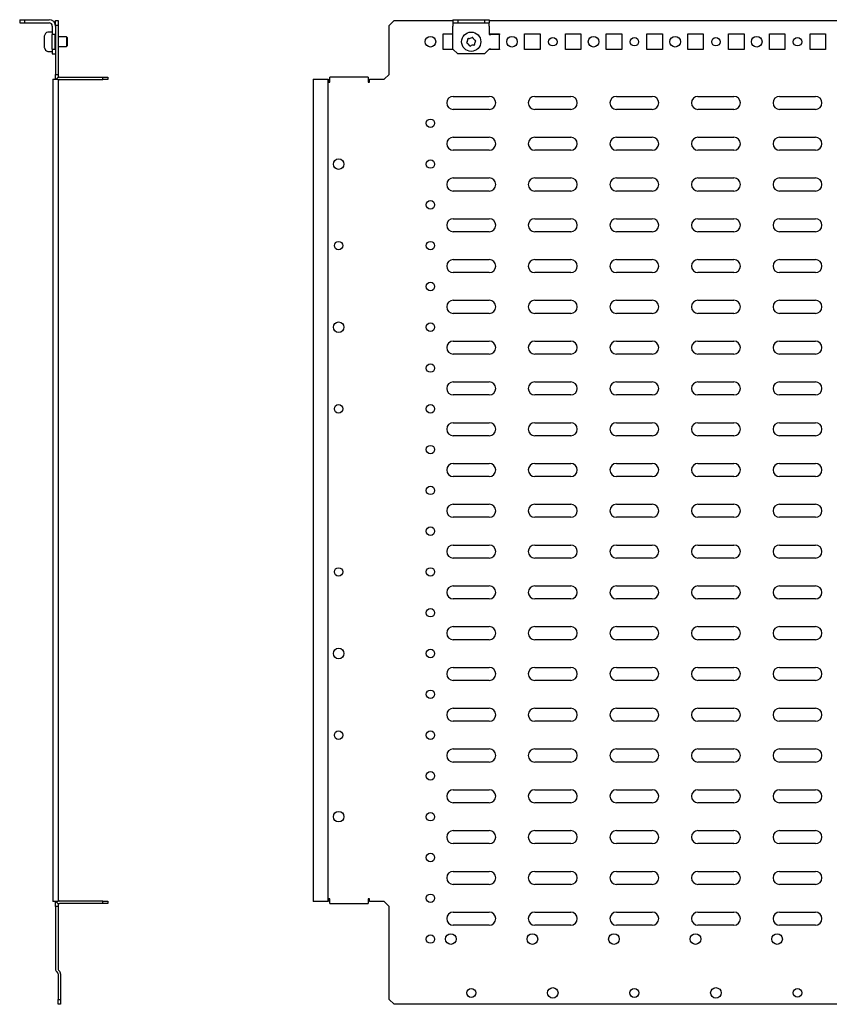
# Model space of a CAD drawing. Units: millimetres. Extents: x 2090 to 4154, y 885 to 1812.
# Drawn here: x 3180 to 3676, y 1066 to 1670 of the extents above; entities that cross this region are included whole.
import ezdxf

# ---------------------------------------------------------------- set-up
doc = ezdxf.new("R2010")
doc.units = ezdxf.units.MM

msp = doc.modelspace()

# ---------------------------------------------------------------- linework, layer by layer
at = {"color": 7, "linetype": 'Continuous', "lineweight": 25}
for p, q in [((3179.97, 1669.81), (3179.97, 1667.81)), ((3179.97, 1669.81), (3182.97, 1669.81)), ((3179.97, 1667.81), (3182.97, 1667.81)), ((3182.97, 1669.81), (3182.97, 1667.81)), ((3182.97, 1669.81), (3197.97, 1669.81)), ((3182.97, 1667.81), (3197.97, 1667.81)), ((3199.97, 1665.81), (3199.97, 1660.81)), ((3201.97, 1669.31), (3203.47, 1669.31)), ((3201.97, 1666.31), (3201.97, 1669.31)), ((3203.47, 1666.31), (3201.97, 1666.31)), ((3201.97, 1666.31), (3201.97, 1636.31)), ((3203.47, 1669.31), (3203.47, 1666.31)), ((3203.47, 1666.31), (3203.47, 1636.31)), ((3409.47, 1669.31), (3406.47, 1666.31)), ((3406.47, 1636.31), (3406.47, 1666.31)), ((3409.47, 1669.31), (3445.47, 1669.31)), ((3445.47, 1669.81), (3445.47, 1667.81)), ((3445.47, 1669.81), (3448.47, 1669.81)), ((3445.47, 1667.81), (3448.47, 1667.81)), ((3445.47, 1667.81), (3445.47, 1665.81)), ((3445.47, 1651.81), (3445.47, 1665.81)), ((3448.47, 1669.81), (3448.47, 1667.81)), ((3448.47, 1669.81), (3464.81, 1669.81)), ((3448.47, 1667.81), (3464.81, 1667.81)), ((3464.81, 1669.81), (3464.81, 1667.81)), ((3464.81, 1669.81), (3467.81, 1669.81)), ((3464.81, 1667.81), (3467.81, 1667.81)), ((3467.81, 1669.81), (3467.81, 1667.81)), ((3467.81, 1669.31), (3695.47, 1669.31)), ((3467.81, 1665.81), (3467.81, 1667.81)), ((3467.81, 1665.81), (3467.81, 1660.81)), ((3195.8, 1661.41), (3195.14, 1660.14)), ((3199.97, 1662.21), (3197.13, 1662.21)), ((3199.97, 1660.81), (3200.11, 1660.81)), ((3199.97, 1651.81), (3199.97, 1660.81)), ((3201.81, 1660.81), (3200.11, 1660.81)), ((3201.81, 1651.81), (3201.81, 1660.81)), ((3201.81, 1660.81), (3201.97, 1660.81)), ((3203.47, 1660.81), (3203.72, 1660.81)), ((3203.72, 1651.81), (3203.72, 1660.81)), ((3439.47, 1661.06), (3445.47, 1661.06)), ((3439.47, 1651.56), (3439.47, 1661.06)), ((3467.81, 1661.06), (3473.97, 1661.06)), ((3467.81, 1660.81), (3468.72, 1660.81)), ((3474.07, 1660.81), (3468.72, 1660.81)), ((3473.97, 1661.06), (3473.97, 1660.81)), ((3474.07, 1651.81), (3474.07, 1660.81)), ((3489.47, 1661.06), (3498.97, 1661.06)), ((3489.47, 1651.56), (3489.47, 1661.06)), ((3498.97, 1661.06), (3498.97, 1651.56)), ((3514.47, 1661.06), (3523.97, 1661.06)), ((3514.47, 1651.56), (3514.47, 1661.06)), ((3523.97, 1661.06), (3523.97, 1651.56)), ((3539.47, 1661.06), (3548.97, 1661.06)), ((3539.47, 1651.56), (3539.47, 1661.06)), ((3548.97, 1661.06), (3548.97, 1651.56)), ((3564.47, 1661.06), (3573.97, 1661.06)), ((3564.47, 1651.56), (3564.47, 1661.06)), ((3573.97, 1661.06), (3573.97, 1651.56)), ((3589.47, 1661.06), (3598.97, 1661.06)), ((3589.47, 1651.56), (3589.47, 1661.06)), ((3598.97, 1661.06), (3598.97, 1651.56)), ((3614.47, 1661.06), (3623.97, 1661.06)), ((3614.47, 1651.56), (3614.47, 1661.06)), ((3623.97, 1661.06), (3623.97, 1651.56)), ((3639.47, 1661.06), (3648.97, 1661.06)), ((3639.47, 1651.56), (3639.47, 1661.06)), ((3648.97, 1661.06), (3648.97, 1651.56)), ((3664.47, 1661.06), (3673.97, 1661.06)), ((3664.47, 1651.56), (3664.47, 1661.06)), ((3673.97, 1661.06), (3673.97, 1651.56)), ((3194.97, 1659.45), (3194.97, 1653.18)), ((3208.67, 1659.31), (3203.72, 1659.31)), ((3209.17, 1658.81), (3208.67, 1659.31)), ((3208.67, 1659.31), (3208.67, 1653.31)), ((3208.67, 1653.31), (3209.17, 1653.81)), ((3209.17, 1658.81), (3209.17, 1653.81)), ((3195.14, 1652.49), (3195.8, 1651.22)), ((3197.13, 1650.41), (3199.97, 1650.41)), ((3200.11, 1651.81), (3199.97, 1651.81)), ((3199.97, 1651.81), (3199.97, 1648.81)), ((3199.97, 1648.81), (3201.97, 1648.81)), ((3200.11, 1651.81), (3201.81, 1651.81)), ((3201.81, 1651.81), (3201.97, 1651.81)), ((3203.47, 1651.81), (3203.72, 1651.81)), ((3203.72, 1653.31), (3208.67, 1653.31)), ((3445.72, 1651.56), (3439.47, 1651.56)), ((3448.47, 1648.81), (3445.47, 1651.81)), ((3464.81, 1648.81), (3448.47, 1648.81)), ((3467.81, 1651.81), (3464.81, 1648.81)), ((3473.97, 1651.56), (3467.56, 1651.56)), ((3468.72, 1651.81), (3467.81, 1651.81)), ((3468.72, 1651.81), (3474.07, 1651.81)), ((3473.97, 1651.81), (3473.97, 1651.56)), ((3498.97, 1651.56), (3489.47, 1651.56)), ((3523.97, 1651.56), (3514.47, 1651.56)), ((3548.97, 1651.56), (3539.47, 1651.56)), ((3573.97, 1651.56), (3564.47, 1651.56)), ((3598.97, 1651.56), (3589.47, 1651.56)), ((3623.97, 1651.56), (3614.47, 1651.56)), ((3648.97, 1651.56), (3639.47, 1651.56)), ((3673.97, 1651.56), (3664.47, 1651.56)), ((3201.97, 1636.31), (3203.47, 1636.31)), ((3201.97, 1633.31), (3201.97, 1636.31)), ((3203.47, 1636.31), (3203.47, 1634.35)), ((3406.47, 1636.31), (3403.47, 1633.31)), ((3200.37, 1633.31), (3200.37, 1129.31)), ((3200.37, 1633.31), (3203.47, 1633.31)), ((3203.47, 1633.31), (3203.47, 1129.31)), ((3204.47, 1634.56), (3230.97, 1634.56)), ((3204.47, 1633.06), (3230.97, 1633.06)), ((3230.97, 1633.06), (3230.97, 1634.56)), ((3230.97, 1634.56), (3233.97, 1634.56)), ((3233.97, 1633.06), (3230.97, 1633.06)), ((3233.97, 1634.56), (3233.97, 1633.06)), ((3359.92, 1633.31), (3359.92, 1129.31)), ((3359.92, 1633.31), (3361.47, 1633.31)), ((3361.47, 1633.31), (3368.92, 1633.31)), ((3368.92, 1633.31), (3368.92, 1129.31)), ((3368.92, 1633.31), (3368.97, 1633.31)), ((3368.97, 1633.31), (3368.97, 1631.56)), ((3368.97, 1631.56), (3369.97, 1631.56)), ((3369.97, 1632.06), (3369.97, 1634.56)), ((3393.47, 1634.56), (3369.97, 1634.56)), ((3369.97, 1631.56), (3369.97, 1632.06)), ((3393.47, 1634.56), (3393.47, 1632.06)), ((3393.47, 1632.06), (3393.47, 1631.56)), ((3393.47, 1631.56), (3394.47, 1631.56)), ((3394.47, 1631.56), (3394.47, 1633.31)), ((3394.47, 1633.31), (3403.47, 1633.31)), ((3445.72, 1622.81), (3467.72, 1622.81)), ((3495.72, 1622.81), (3517.72, 1622.81)), ((3545.72, 1622.81), (3567.72, 1622.81)), ((3595.72, 1622.81), (3617.72, 1622.81)), ((3645.72, 1622.81), (3667.72, 1622.81)), ((3467.72, 1614.81), (3445.72, 1614.81)), ((3517.72, 1614.81), (3495.72, 1614.81)), ((3567.72, 1614.81), (3545.72, 1614.81)), ((3617.72, 1614.81), (3595.72, 1614.81)), ((3667.72, 1614.81), (3645.72, 1614.81)), ((3445.72, 1597.81), (3467.72, 1597.81)), ((3495.72, 1597.81), (3517.72, 1597.81)), ((3545.72, 1597.81), (3567.72, 1597.81)), ((3595.72, 1597.81), (3617.72, 1597.81)), ((3645.72, 1597.81), (3667.72, 1597.81)), ((3467.72, 1589.81), (3445.72, 1589.81)), ((3517.72, 1589.81), (3495.72, 1589.81)), ((3567.72, 1589.81), (3545.72, 1589.81)), ((3617.72, 1589.81), (3595.72, 1589.81)), ((3667.72, 1589.81), (3645.72, 1589.81)), ((3445.72, 1572.81), (3467.72, 1572.81)), ((3495.72, 1572.81), (3517.72, 1572.81)), ((3545.72, 1572.81), (3567.72, 1572.81)), ((3595.72, 1572.81), (3617.72, 1572.81)), ((3645.72, 1572.81), (3667.72, 1572.81)), ((3467.72, 1564.81), (3445.72, 1564.81)), ((3517.72, 1564.81), (3495.72, 1564.81)), ((3567.72, 1564.81), (3545.72, 1564.81)), ((3617.72, 1564.81), (3595.72, 1564.81)), ((3667.72, 1564.81), (3645.72, 1564.81)), ((3445.72, 1547.81), (3467.72, 1547.81)), ((3495.72, 1547.81), (3517.72, 1547.81)), ((3545.72, 1547.81), (3567.72, 1547.81)), ((3595.72, 1547.81), (3617.72, 1547.81)), ((3645.72, 1547.81), (3667.72, 1547.81)), ((3467.72, 1539.81), (3445.72, 1539.81)), ((3517.72, 1539.81), (3495.72, 1539.81)), ((3567.72, 1539.81), (3545.72, 1539.81)), ((3617.72, 1539.81), (3595.72, 1539.81)), ((3667.72, 1539.81), (3645.72, 1539.81)), ((3445.72, 1522.81), (3467.72, 1522.81)), ((3495.72, 1522.81), (3517.72, 1522.81)), ((3545.72, 1522.81), (3567.72, 1522.81)), ((3595.72, 1522.81), (3617.72, 1522.81)), ((3645.72, 1522.81), (3667.72, 1522.81)), ((3467.72, 1514.81), (3445.72, 1514.81)), ((3517.72, 1514.81), (3495.72, 1514.81)), ((3567.72, 1514.81), (3545.72, 1514.81)), ((3617.72, 1514.81), (3595.72, 1514.81)), ((3667.72, 1514.81), (3645.72, 1514.81)), ((3445.72, 1497.81), (3467.72, 1497.81)), ((3495.72, 1497.81), (3517.72, 1497.81)), ((3545.72, 1497.81), (3567.72, 1497.81)), ((3595.72, 1497.81), (3617.72, 1497.81)), ((3645.72, 1497.81), (3667.72, 1497.81)), ((3467.72, 1489.81), (3445.72, 1489.81)), ((3517.72, 1489.81), (3495.72, 1489.81)), ((3567.72, 1489.81), (3545.72, 1489.81)), ((3617.72, 1489.81), (3595.72, 1489.81)), ((3667.72, 1489.81), (3645.72, 1489.81)), ((3445.72, 1472.81), (3467.72, 1472.81)), ((3495.72, 1472.81), (3517.72, 1472.81)), ((3545.72, 1472.81), (3567.72, 1472.81)), ((3595.72, 1472.81), (3617.72, 1472.81)), ((3645.72, 1472.81), (3667.72, 1472.81)), ((3467.72, 1464.81), (3445.72, 1464.81)), ((3517.72, 1464.81), (3495.72, 1464.81)), ((3567.72, 1464.81), (3545.72, 1464.81)), ((3617.72, 1464.81), (3595.72, 1464.81)), ((3667.72, 1464.81), (3645.72, 1464.81)), ((3445.72, 1447.81), (3467.72, 1447.81)), ((3495.72, 1447.81), (3517.72, 1447.81)), ((3545.72, 1447.81), (3567.72, 1447.81)), ((3595.72, 1447.81), (3617.72, 1447.81)), ((3645.72, 1447.81), (3667.72, 1447.81)), ((3467.72, 1439.81), (3445.72, 1439.81)), ((3517.72, 1439.81), (3495.72, 1439.81)), ((3567.72, 1439.81), (3545.72, 1439.81)), ((3617.72, 1439.81), (3595.72, 1439.81)), ((3667.72, 1439.81), (3645.72, 1439.81)), ((3445.72, 1422.81), (3467.72, 1422.81)), ((3495.72, 1422.81), (3517.72, 1422.81)), ((3545.72, 1422.81), (3567.72, 1422.81)), ((3595.72, 1422.81), (3617.72, 1422.81)), ((3645.72, 1422.81), (3667.72, 1422.81)), ((3467.72, 1414.81), (3445.72, 1414.81)), ((3517.72, 1414.81), (3495.72, 1414.81)), ((3567.72, 1414.81), (3545.72, 1414.81)), ((3617.72, 1414.81), (3595.72, 1414.81)), ((3667.72, 1414.81), (3645.72, 1414.81)), ((3445.72, 1397.81), (3467.72, 1397.81)), ((3495.72, 1397.81), (3517.72, 1397.81)), ((3545.72, 1397.81), (3567.72, 1397.81)), ((3595.72, 1397.81), (3617.72, 1397.81)), ((3645.72, 1397.81), (3667.72, 1397.81)), ((3467.72, 1389.81), (3445.72, 1389.81)), ((3517.72, 1389.81), (3495.72, 1389.81)), ((3567.72, 1389.81), (3545.72, 1389.81)), ((3617.72, 1389.81), (3595.72, 1389.81)), ((3667.72, 1389.81), (3645.72, 1389.81)), ((3445.72, 1372.81), (3467.72, 1372.81)), ((3495.72, 1372.81), (3517.72, 1372.81)), ((3545.72, 1372.81), (3567.72, 1372.81)), ((3595.72, 1372.81), (3617.72, 1372.81)), ((3645.72, 1372.81), (3667.72, 1372.81)), ((3467.72, 1364.81), (3445.72, 1364.81)), ((3517.72, 1364.81), (3495.72, 1364.81)), ((3567.72, 1364.81), (3545.72, 1364.81)), ((3617.72, 1364.81), (3595.72, 1364.81)), ((3667.72, 1364.81), (3645.72, 1364.81)), ((3445.72, 1347.81), (3467.72, 1347.81)), ((3495.72, 1347.81), (3517.72, 1347.81)), ((3545.72, 1347.81), (3567.72, 1347.81)), ((3595.72, 1347.81), (3617.72, 1347.81)), ((3645.72, 1347.81), (3667.72, 1347.81)), ((3467.72, 1339.81), (3445.72, 1339.81)), ((3517.72, 1339.81), (3495.72, 1339.81)), ((3567.72, 1339.81), (3545.72, 1339.81)), ((3617.72, 1339.81), (3595.72, 1339.81)), ((3667.72, 1339.81), (3645.72, 1339.81)), ((3445.72, 1322.81), (3467.72, 1322.81)), ((3495.72, 1322.81), (3517.72, 1322.81)), ((3545.72, 1322.81), (3567.72, 1322.81)), ((3595.72, 1322.81), (3617.72, 1322.81)), ((3645.72, 1322.81), (3667.72, 1322.81)), ((3467.72, 1314.81), (3445.72, 1314.81)), ((3517.72, 1314.81), (3495.72, 1314.81)), ((3567.72, 1314.81), (3545.72, 1314.81)), ((3617.72, 1314.81), (3595.72, 1314.81)), ((3667.72, 1314.81), (3645.72, 1314.81)), ((3445.72, 1297.81), (3467.72, 1297.81)), ((3495.72, 1297.81), (3517.72, 1297.81)), ((3545.72, 1297.81), (3567.72, 1297.81)), ((3595.72, 1297.81), (3617.72, 1297.81)), ((3645.72, 1297.81), (3667.72, 1297.81)), ((3467.72, 1289.81), (3445.72, 1289.81)), ((3517.72, 1289.81), (3495.72, 1289.81)), ((3567.72, 1289.81), (3545.72, 1289.81)), ((3617.72, 1289.81), (3595.72, 1289.81)), ((3667.72, 1289.81), (3645.72, 1289.81)), ((3445.72, 1272.81), (3467.72, 1272.81)), ((3495.72, 1272.81), (3517.72, 1272.81)), ((3545.72, 1272.81), (3567.72, 1272.81)), ((3595.72, 1272.81), (3617.72, 1272.81)), ((3645.72, 1272.81), (3667.72, 1272.81)), ((3467.72, 1264.81), (3445.72, 1264.81)), ((3517.72, 1264.81), (3495.72, 1264.81)), ((3567.72, 1264.81), (3545.72, 1264.81)), ((3617.72, 1264.81), (3595.72, 1264.81)), ((3667.72, 1264.81), (3645.72, 1264.81)), ((3445.72, 1247.81), (3467.72, 1247.81)), ((3495.72, 1247.81), (3517.72, 1247.81)), ((3545.72, 1247.81), (3567.72, 1247.81)), ((3595.72, 1247.81), (3617.72, 1247.81)), ((3645.72, 1247.81), (3667.72, 1247.81)), ((3467.72, 1239.81), (3445.72, 1239.81)), ((3517.72, 1239.81), (3495.72, 1239.81)), ((3567.72, 1239.81), (3545.72, 1239.81)), ((3617.72, 1239.81), (3595.72, 1239.81)), ((3667.72, 1239.81), (3645.72, 1239.81)), ((3445.72, 1222.81), (3467.72, 1222.81)), ((3495.72, 1222.81), (3517.72, 1222.81)), ((3545.72, 1222.81), (3567.72, 1222.81)), ((3595.72, 1222.81), (3617.72, 1222.81)), ((3645.72, 1222.81), (3667.72, 1222.81)), ((3467.72, 1214.81), (3445.72, 1214.81)), ((3517.72, 1214.81), (3495.72, 1214.81)), ((3567.72, 1214.81), (3545.72, 1214.81)), ((3617.72, 1214.81), (3595.72, 1214.81)), ((3667.72, 1214.81), (3645.72, 1214.81)), ((3445.72, 1197.81), (3467.72, 1197.81)), ((3495.72, 1197.81), (3517.72, 1197.81)), ((3545.72, 1197.81), (3567.72, 1197.81)), ((3595.72, 1197.81), (3617.72, 1197.81)), ((3645.72, 1197.81), (3667.72, 1197.81)), ((3467.72, 1189.81), (3445.72, 1189.81)), ((3517.72, 1189.81), (3495.72, 1189.81)), ((3567.72, 1189.81), (3545.72, 1189.81)), ((3617.72, 1189.81), (3595.72, 1189.81)), ((3667.72, 1189.81), (3645.72, 1189.81)), ((3445.72, 1172.81), (3467.72, 1172.81)), ((3495.72, 1172.81), (3517.72, 1172.81)), ((3545.72, 1172.81), (3567.72, 1172.81)), ((3595.72, 1172.81), (3617.72, 1172.81)), ((3645.72, 1172.81), (3667.72, 1172.81)), ((3467.72, 1164.81), (3445.72, 1164.81)), ((3517.72, 1164.81), (3495.72, 1164.81)), ((3567.72, 1164.81), (3545.72, 1164.81)), ((3617.72, 1164.81), (3595.72, 1164.81)), ((3667.72, 1164.81), (3645.72, 1164.81)), ((3445.72, 1147.81), (3467.72, 1147.81)), ((3495.72, 1147.81), (3517.72, 1147.81)), ((3545.72, 1147.81), (3567.72, 1147.81)), ((3595.72, 1147.81), (3617.72, 1147.81)), ((3645.72, 1147.81), (3667.72, 1147.81)), ((3467.72, 1139.81), (3445.72, 1139.81)), ((3517.72, 1139.81), (3495.72, 1139.81)), ((3567.72, 1139.81), (3545.72, 1139.81)), ((3617.72, 1139.81), (3595.72, 1139.81)), ((3667.72, 1139.81), (3645.72, 1139.81)), ((3203.47, 1129.31), (3200.37, 1129.31)), ((3201.97, 1126.31), (3201.97, 1129.31)), ((3230.97, 1129.56), (3204.47, 1129.56)), ((3230.97, 1128.06), (3230.97, 1129.56)), ((3230.97, 1129.56), (3233.97, 1129.56)), ((3233.97, 1129.56), (3233.97, 1128.06)), ((3361.47, 1129.31), (3359.92, 1129.31)), ((3368.92, 1129.31), (3361.47, 1129.31)), ((3368.97, 1129.31), (3368.92, 1129.31)), ((3369.97, 1131.06), (3368.97, 1131.06)), ((3368.97, 1131.06), (3368.97, 1129.31)), ((3369.97, 1130.56), (3369.97, 1131.06)), ((3369.97, 1128.06), (3369.97, 1130.56)), ((3394.47, 1131.06), (3393.47, 1131.06)), ((3393.47, 1131.06), (3393.47, 1130.56)), ((3393.47, 1130.56), (3393.47, 1128.06)), ((3394.47, 1129.31), (3394.47, 1131.06)), ((3403.47, 1129.31), (3394.47, 1129.31)), ((3403.47, 1129.31), (3406.47, 1126.31)), ((3203.47, 1126.31), (3201.97, 1126.31)), ((3201.97, 1126.31), (3201.97, 1087.93)), ((3203.47, 1128.27), (3203.47, 1126.31)), ((3203.47, 1126.31), (3203.47, 1087.93)), ((3230.97, 1128.06), (3204.47, 1128.06)), ((3233.97, 1128.06), (3230.97, 1128.06)), ((3369.97, 1128.06), (3393.47, 1128.06)), ((3406.47, 1087.93), (3406.47, 1126.31)), ((3445.72, 1122.81), (3467.72, 1122.81)), ((3495.72, 1122.81), (3517.72, 1122.81)), ((3545.72, 1122.81), (3567.72, 1122.81)), ((3595.72, 1122.81), (3617.72, 1122.81)), ((3645.72, 1122.81), (3667.72, 1122.81)), ((3467.72, 1114.81), (3445.72, 1114.81)), ((3517.72, 1114.81), (3495.72, 1114.81)), ((3567.72, 1114.81), (3545.72, 1114.81)), ((3617.72, 1114.81), (3595.72, 1114.81)), ((3667.72, 1114.81), (3645.72, 1114.81)), ((3203.76, 1087.23), (3204.24, 1086.75)), ((3406.47, 1086.16), (3406.47, 1087.93)), ((3202.7, 1086.16), (3203.18, 1085.69)), ((3203.47, 1084.98), (3203.47, 1069.31)), ((3204.97, 1084.98), (3204.97, 1069.31)), ((3406.47, 1085.69), (3406.47, 1086.16)), ((3406.47, 1084.98), (3406.47, 1085.69)), ((3406.47, 1069.31), (3406.47, 1084.98)), ((3203.47, 1069.31), (3204.97, 1069.31)), ((3203.47, 1066.31), (3203.47, 1069.31)), ((3204.97, 1069.31), (3204.97, 1066.31)), ((3406.47, 1069.31), (3409.47, 1066.31)), ((3204.97, 1066.31), (3203.47, 1066.31)), ((4103.97, 1066.31), (3409.47, 1066.31))]:
    msp.add_line(p, q, dxfattribs=at)
for centre, radius in [((3456.72, 1656.31), 5.9), ((3431.72, 1656.31), 3.25), ((3481.72, 1656.31), 3.25), ((3506.72, 1656.31), 2.6), ((3531.72, 1656.31), 3.25), ((3556.72, 1656.31), 2.6), ((3581.72, 1656.31), 3.25), ((3606.72, 1656.31), 2.6), ((3631.72, 1656.31), 3.25), ((3656.72, 1656.31), 2.6), ((3431.72, 1606.31), 2.6), ((3375.47, 1581.31), 3.25), ((3431.72, 1581.31), 2.6), ((3431.72, 1556.31), 2.6), ((3375.47, 1531.31), 2.6), ((3431.72, 1531.31), 2.6), ((3431.72, 1506.31), 2.6), ((3375.47, 1481.31), 3.25), ((3431.72, 1481.31), 2.6), ((3431.72, 1456.31), 2.6), ((3375.47, 1431.31), 2.6), ((3431.72, 1431.31), 2.6), ((3431.72, 1406.31), 2.6), ((3431.72, 1381.31), 2.6), ((3431.72, 1356.31), 2.6), ((3375.47, 1331.31), 2.6), ((3431.72, 1331.31), 2.6), ((3431.72, 1306.31), 2.6), ((3375.47, 1281.31), 3.25), ((3431.72, 1281.31), 2.6), ((3431.72, 1256.31), 2.6), ((3375.47, 1231.31), 2.6), ((3431.72, 1231.31), 2.6), ((3431.72, 1206.31), 2.6), ((3375.47, 1181.31), 3.25), ((3431.72, 1181.31), 2.6), ((3431.72, 1156.31), 2.6), ((3431.72, 1131.31), 2.6), ((3431.72, 1106.31), 2.6), ((3444.22, 1106.31), 3.25), ((3494.22, 1106.31), 3.25), ((3544.22, 1106.31), 3.25), ((3594.22, 1106.31), 3.25), ((3644.22, 1106.31), 3.25), ((3456.72, 1073.31), 2.75), ((3506.72, 1073.31), 3.25), ((3556.72, 1073.31), 2.75), ((3606.72, 1073.31), 3.25), ((3656.72, 1073.31), 2.6)]:
    msp.add_circle(centre, radius, dxfattribs=at)
for centre, radius, start, end in [((3197.97, 1665.81), 4, 0, 90), ((3197.97, 1665.81), 2, 0, 90), ((3196.47, 1659.45), 1.5, 152.488, 180), ((3197.13, 1660.71), 1.5, 90, 152.488), ((3454.34, 1655.7), 0.3, 148.6011, 240.52766), ((3450.54, 1658.02), 4.15, 328.6011, 0.52766), ((3452.15, 1651.82), 4.15, 28.6011, 60.52766), ((3455, 1658.06), 0.3, 88.6011, 180.52766), ((3455.1, 1662.51), 4.15, 268.6011, 300.52766), ((3456.06, 1653.95), 0.3, 208.6011, 300.52766), ((3458.33, 1650.11), 4.15, 88.6011, 120.52766), ((3457.37, 1658.67), 0.3, 28.6011, 120.52766), ((3461.28, 1660.81), 4.15, 208.6011, 240.52766), ((3458.43, 1654.57), 0.3, 268.6011, 0.52766), ((3462.89, 1654.61), 4.15, 148.6011, 180.52766), ((3459.09, 1656.93), 0.3, 328.6011, 60.52766), ((3196.47, 1653.18), 1.5, 180, 207.512), ((3197.13, 1651.91), 1.5, 207.512, 270), ((3204.47, 1632.06), 2.5, 90, 150), ((3204.47, 1632.06), 1, 90, 180), ((3445.72, 1618.81), 4, 90, 270), ((3467.72, 1618.81), 4, 270, 90), ((3495.72, 1618.81), 4, 90, 270), ((3517.72, 1618.81), 4, 270, 90), ((3545.72, 1618.81), 4, 90, 270), ((3567.72, 1618.81), 4, 270, 90), ((3595.72, 1618.81), 4, 90, 270), ((3617.72, 1618.81), 4, 270, 90), ((3645.72, 1618.81), 4, 90, 270), ((3667.72, 1618.81), 4, 270, 90), ((3445.72, 1593.81), 4, 90, 270), ((3467.72, 1593.81), 4, 270, 90), ((3495.72, 1593.81), 4, 90, 270), ((3517.72, 1593.81), 4, 270, 90), ((3545.72, 1593.81), 4, 90, 270), ((3567.72, 1593.81), 4, 270, 90), ((3595.72, 1593.81), 4, 90, 270), ((3617.72, 1593.81), 4, 270, 90), ((3645.72, 1593.81), 4, 90, 270), ((3667.72, 1593.81), 4, 270, 90), ((3445.72, 1568.81), 4, 90, 270), ((3467.72, 1568.81), 4, 270, 90), ((3495.72, 1568.81), 4, 90, 270), ((3517.72, 1568.81), 4, 270, 90), ((3545.72, 1568.81), 4, 90, 270), ((3567.72, 1568.81), 4, 270, 90), ((3595.72, 1568.81), 4, 90, 270), ((3617.72, 1568.81), 4, 270, 90), ((3645.72, 1568.81), 4, 90, 270), ((3667.72, 1568.81), 4, 270, 90), ((3445.72, 1543.81), 4, 90, 270), ((3467.72, 1543.81), 4, 270, 90), ((3495.72, 1543.81), 4, 90, 270), ((3517.72, 1543.81), 4, 270, 90), ((3545.72, 1543.81), 4, 90, 270), ((3567.72, 1543.81), 4, 270, 90), ((3595.72, 1543.81), 4, 90, 270), ((3617.72, 1543.81), 4, 270, 90), ((3645.72, 1543.81), 4, 90, 270), ((3667.72, 1543.81), 4, 270, 90), ((3445.72, 1518.81), 4, 90, 270), ((3467.72, 1518.81), 4, 270, 90), ((3495.72, 1518.81), 4, 90, 270), ((3517.72, 1518.81), 4, 270, 90), ((3545.72, 1518.81), 4, 90, 270), ((3567.72, 1518.81), 4, 270, 90), ((3595.72, 1518.81), 4, 90, 270), ((3617.72, 1518.81), 4, 270, 90), ((3645.72, 1518.81), 4, 90, 270), ((3667.72, 1518.81), 4, 270, 90), ((3445.72, 1493.81), 4, 90, 270), ((3467.72, 1493.81), 4, 270, 90), ((3495.72, 1493.81), 4, 90, 270), ((3517.72, 1493.81), 4, 270, 90), ((3545.72, 1493.81), 4, 90, 270), ((3567.72, 1493.81), 4, 270, 90), ((3595.72, 1493.81), 4, 90, 270), ((3617.72, 1493.81), 4, 270, 90), ((3645.72, 1493.81), 4, 90, 270), ((3667.72, 1493.81), 4, 270, 90), ((3445.72, 1468.81), 4, 90, 270), ((3467.72, 1468.81), 4, 270, 90), ((3495.72, 1468.81), 4, 90, 270), ((3517.72, 1468.81), 4, 270, 90), ((3545.72, 1468.81), 4, 90, 270), ((3567.72, 1468.81), 4, 270, 90), ((3595.72, 1468.81), 4, 90, 270), ((3617.72, 1468.81), 4, 270, 90), ((3645.72, 1468.81), 4, 90, 270), ((3667.72, 1468.81), 4, 270, 90), ((3445.72, 1443.81), 4, 90, 270), ((3467.72, 1443.81), 4, 270, 90), ((3495.72, 1443.81), 4, 90, 270), ((3517.72, 1443.81), 4, 270, 90), ((3545.72, 1443.81), 4, 90, 270), ((3567.72, 1443.81), 4, 270, 90), ((3595.72, 1443.81), 4, 90, 270), ((3617.72, 1443.81), 4, 270, 90), ((3645.72, 1443.81), 4, 90, 270), ((3667.72, 1443.81), 4, 270, 90), ((3445.72, 1418.81), 4, 90, 270), ((3467.72, 1418.81), 4, 270, 90), ((3495.72, 1418.81), 4, 90, 270), ((3517.72, 1418.81), 4, 270, 90), ((3545.72, 1418.81), 4, 90, 270), ((3567.72, 1418.81), 4, 270, 90), ((3595.72, 1418.81), 4, 90, 270), ((3617.72, 1418.81), 4, 270, 90), ((3645.72, 1418.81), 4, 90, 270), ((3667.72, 1418.81), 4, 270, 90), ((3445.72, 1393.81), 4, 90, 270), ((3467.72, 1393.81), 4, 270, 90), ((3495.72, 1393.81), 4, 90, 270), ((3517.72, 1393.81), 4, 270, 90), ((3545.72, 1393.81), 4, 90, 270), ((3567.72, 1393.81), 4, 270, 90), ((3595.72, 1393.81), 4, 90, 270), ((3617.72, 1393.81), 4, 270, 90), ((3645.72, 1393.81), 4, 90, 270), ((3667.72, 1393.81), 4, 270, 90), ((3445.72, 1368.81), 4, 90, 270), ((3467.72, 1368.81), 4, 270, 90), ((3495.72, 1368.81), 4, 90, 270), ((3517.72, 1368.81), 4, 270, 90), ((3545.72, 1368.81), 4, 90, 270), ((3567.72, 1368.81), 4, 270, 90), ((3595.72, 1368.81), 4, 90, 270), ((3617.72, 1368.81), 4, 270, 90), ((3645.72, 1368.81), 4, 90, 270), ((3667.72, 1368.81), 4, 270, 90), ((3445.72, 1343.81), 4, 90, 270), ((3467.72, 1343.81), 4, 270, 90), ((3495.72, 1343.81), 4, 90, 270), ((3517.72, 1343.81), 4, 270, 90), ((3545.72, 1343.81), 4, 90, 270), ((3567.72, 1343.81), 4, 270, 90), ((3595.72, 1343.81), 4, 90, 270), ((3617.72, 1343.81), 4, 270, 90), ((3645.72, 1343.81), 4, 90, 270), ((3667.72, 1343.81), 4, 270, 90), ((3445.72, 1318.81), 4, 90, 270), ((3467.72, 1318.81), 4, 270, 90), ((3495.72, 1318.81), 4, 90, 270), ((3517.72, 1318.81), 4, 270, 90), ((3545.72, 1318.81), 4, 90, 270), ((3567.72, 1318.81), 4, 270, 90), ((3595.72, 1318.81), 4, 90, 270), ((3617.72, 1318.81), 4, 270, 90), ((3645.72, 1318.81), 4, 90, 270), ((3667.72, 1318.81), 4, 270, 90), ((3445.72, 1293.81), 4, 90, 270), ((3467.72, 1293.81), 4, 270, 90), ((3495.72, 1293.81), 4, 90, 270), ((3517.72, 1293.81), 4, 270, 90), ((3545.72, 1293.81), 4, 90, 270), ((3567.72, 1293.81), 4, 270, 90), ((3595.72, 1293.81), 4, 90, 270), ((3617.72, 1293.81), 4, 270, 90), ((3645.72, 1293.81), 4, 90, 270), ((3667.72, 1293.81), 4, 270, 90), ((3445.72, 1268.81), 4, 90, 270), ((3467.72, 1268.81), 4, 270, 90), ((3495.72, 1268.81), 4, 90, 270), ((3517.72, 1268.81), 4, 270, 90), ((3545.72, 1268.81), 4, 90, 270), ((3567.72, 1268.81), 4, 270, 90), ((3595.72, 1268.81), 4, 90, 270), ((3617.72, 1268.81), 4, 270, 90), ((3645.72, 1268.81), 4, 90, 270), ((3667.72, 1268.81), 4, 270, 90), ((3445.72, 1243.81), 4, 90, 270), ((3467.72, 1243.81), 4, 270, 90), ((3495.72, 1243.81), 4, 90, 270), ((3517.72, 1243.81), 4, 270, 90), ((3545.72, 1243.81), 4, 90, 270), ((3567.72, 1243.81), 4, 270, 90), ((3595.72, 1243.81), 4, 90, 270), ((3617.72, 1243.81), 4, 270, 90), ((3645.72, 1243.81), 4, 90, 270), ((3667.72, 1243.81), 4, 270, 90), ((3445.72, 1218.81), 4, 90, 270), ((3467.72, 1218.81), 4, 270, 90), ((3495.72, 1218.81), 4, 90, 270), ((3517.72, 1218.81), 4, 270, 90), ((3545.72, 1218.81), 4, 90, 270), ((3567.72, 1218.81), 4, 270, 90), ((3595.72, 1218.81), 4, 90, 270), ((3617.72, 1218.81), 4, 270, 90), ((3645.72, 1218.81), 4, 90, 270), ((3667.72, 1218.81), 4, 270, 90), ((3445.72, 1193.81), 4, 90, 270), ((3467.72, 1193.81), 4, 270, 90), ((3495.72, 1193.81), 4, 90, 270), ((3517.72, 1193.81), 4, 270, 90), ((3545.72, 1193.81), 4, 90, 270), ((3567.72, 1193.81), 4, 270, 90), ((3595.72, 1193.81), 4, 90, 270), ((3617.72, 1193.81), 4, 270, 90), ((3645.72, 1193.81), 4, 90, 270), ((3667.72, 1193.81), 4, 270, 90), ((3445.72, 1168.81), 4, 90, 270), ((3467.72, 1168.81), 4, 270, 90), ((3495.72, 1168.81), 4, 90, 270), ((3517.72, 1168.81), 4, 270, 90), ((3545.72, 1168.81), 4, 90, 270), ((3567.72, 1168.81), 4, 270, 90), ((3595.72, 1168.81), 4, 90, 270), ((3617.72, 1168.81), 4, 270, 90), ((3645.72, 1168.81), 4, 90, 270), ((3667.72, 1168.81), 4, 270, 90), ((3445.72, 1143.81), 4, 90, 270), ((3467.72, 1143.81), 4, 270, 90), ((3495.72, 1143.81), 4, 90, 270), ((3517.72, 1143.81), 4, 270, 90), ((3545.72, 1143.81), 4, 90, 270), ((3567.72, 1143.81), 4, 270, 90), ((3595.72, 1143.81), 4, 90, 270), ((3617.72, 1143.81), 4, 270, 90), ((3645.72, 1143.81), 4, 90, 270), ((3667.72, 1143.81), 4, 270, 90), ((3204.47, 1130.56), 2.5, 210, 270), ((3204.47, 1130.56), 1, 180, 270), ((3445.72, 1118.81), 4, 90, 270), ((3467.72, 1118.81), 4, 270, 90), ((3495.72, 1118.81), 4, 90, 270), ((3517.72, 1118.81), 4, 270, 90), ((3545.72, 1118.81), 4, 90, 270), ((3567.72, 1118.81), 4, 270, 90), ((3595.72, 1118.81), 4, 90, 270), ((3617.72, 1118.81), 4, 270, 90), ((3645.72, 1118.81), 4, 90, 270), ((3667.72, 1118.81), 4, 270, 90), ((3204.47, 1087.93), 2.5, 180, 225), ((3204.47, 1087.93), 1, 180, 225), ((3202.47, 1084.98), 2.5, 360, 45), ((3202.47, 1084.98), 1, 0, 45)]:
    msp.add_arc(centre, radius, start, end, dxfattribs=at)

doc.saveas('drawing.dxf')
